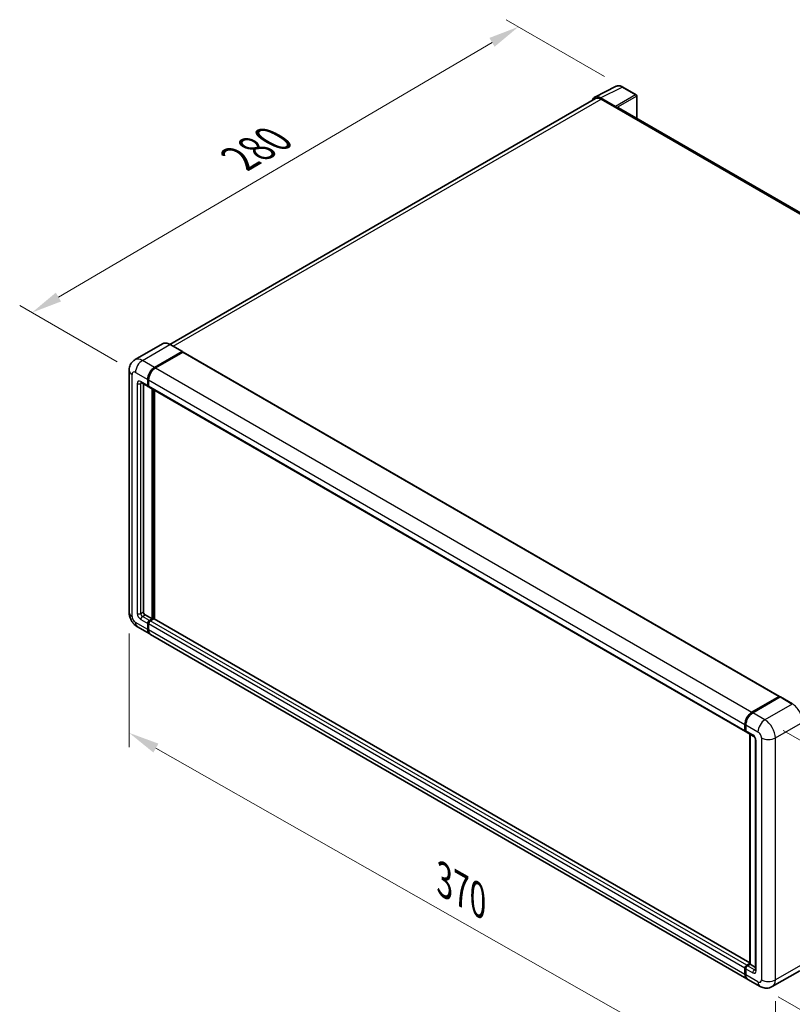
# Model space of a CAD drawing. Units: millimetres. Extents: x 9 to 11027, y 13 to 1418.
# Drawn here: x 692 to 943, y 218 to 538 of the extents above; entities that cross this region are included whole.
import ezdxf

# ---------------------------------------------------------------- set-up
doc = ezdxf.new("R2010")
doc.units = ezdxf.units.MM
for name, color, linetype, lineweight in [('Dimension (ISO)', 7, 'Continuous', 18), ('Visible (ISO)', 7, 'Continuous', 35), ('Visible Narrow (ISO)', 7, 'Continuous', 25)]:
    doc.layers.add(name, color=color, linetype=linetype, lineweight=lineweight)
doc.styles.add('Note Text (TK)', font='MS PGothic.ttf')
doc.dimstyles.new('Default - Method 1b (TK)', dxfattribs={"dimscale": 4, "dimtxt": 2.5, "dimasz": 2.5, "dimexe": 1, "dimexo": 1.5, "dimgap": 1, "dimtad": 1, "dimtoh": 1, "dimrnd": 1e-08, "dimdsep": 46, "dimtxsty": 'Note Text (TK)', "dimcen": 0.09, "dimdle": 5, "dimclrd": 100, "dimclre": 100, "dimclrt": 7, "dimadec": 1, "dimazin": 1, "dimtfac": 1, "dimtmove": 0, "dimatfit": 3, "dimfxl": 0, "dimtolj": 1, "dimlwd": -1, "dimlwe": -1, "dimarcsym": 0})

# ---------------------------------------------------------------- blocks, each defined once
blk = doc.blocks.new('*D39')
at = {"layer": 'Defpoints', "color": 0, "transparency": 16777216}
for p in [(853.85, 535.99), (887.79, 516.39), (729.25, 423.54)]:
    blk.add_point(p, dxfattribs=at)
at = {"layer": 'Dimension (ISO)', "color": 100, "transparency": 16777216}
for p, q in [((881.82, 519.84), (849.87, 538.29)), ((704.16, 448.06), (845.23, 530.92)), ((723.27, 426.99), (691.56, 445.3))]:
    blk.add_line(p, q, dxfattribs=at)
for points in [[(844.38, 532.36), (846.07, 529.48), (853.85, 535.99)], [(703.32, 449.5), (705.01, 446.62), (695.54, 443)]]:
    blk.add_solid(points, dxfattribs=at)
at = {"layer": 'Dimension (ISO)', "color": 7, "transparency": 16777216, "insert": (761.32, 492.07), "char_height": 10, "attachment_point": 4, "rotation": 30.4297, "style": 'Note Text (TK)'}
blk.add_mtext('\\A1;{\\Q-29.570;\\W0.820;\\H0.816x; \\fＭＳ Ｐゴシック|b0|i0;\\H10.0000;280}', dxfattribs=at)
blk = doc.blocks.new('*D40')
at = {"layer": 'Defpoints', "color": 0, "transparency": 16777216}
for p in [(727.18, 345.48), (937.42, 225.94), (937.42, 186.75)]:
    blk.add_point(p, dxfattribs=at)
at = {"layer": 'Dimension (ISO)', "color": 100, "transparency": 16777216}
for p, q in [((727.18, 338.58), (727.18, 301.69)), ((735.87, 301.35), (928.73, 191.7)), ((937.42, 219.04), (937.42, 182.15))]:
    blk.add_line(p, q, dxfattribs=at)
for points in [[(736.7, 302.79), (735.05, 299.9), (727.18, 306.29)], [(929.55, 193.14), (927.9, 190.25), (937.42, 186.75)]]:
    blk.add_solid(points, dxfattribs=at)
at = {"layer": 'Dimension (ISO)', "color": 7, "transparency": 16777216, "insert": (827.85, 259.4), "char_height": 10, "attachment_point": 4, "rotation": 330.3791, "style": 'Note Text (TK)'}
blk.add_mtext('\\A1;{\\Q-29.621;\\W0.820;\\H0.816x; \\fＭＳ Ｐゴシック|b0|i0;\\H10.0000;370}', dxfattribs=at)
blk = doc.blocks.new('*D41')
at = {"layer": 'Defpoints', "color": 0, "transparency": 16777216}
for p in [(934.03, 310.53), (932.43, 223.83), (1005.96, 181.37)]:
    blk.add_point(p, dxfattribs=at)
at = {"layer": 'Dimension (ISO)', "color": 100, "transparency": 16777216}
for p, q in [((939.96, 307.11), (1011.52, 265.79)), ((1007.38, 258.08), (1006.15, 191.37)), ((938.36, 220.4), (1009.92, 179.08))]:
    blk.add_line(p, q, dxfattribs=at)
for points in [[(1005.71, 258.11), (1009.05, 258.05), (1007.56, 268.08)], [(1004.48, 191.4), (1007.82, 191.34), (1005.96, 181.37)]]:
    blk.add_solid(points, dxfattribs=at)
at = {"layer": 'Dimension (ISO)', "color": 7, "transparency": 16777216, "insert": (997.45, 207.74), "char_height": 10, "attachment_point": 4, "rotation": 88.9428, "style": 'Note Text (TK)'}
blk.add_mtext('\\A1;{\\Q28.943;\\W0.825;\\H0.816x; \\fＭＳ Ｐゴシック|b0|i0;\\H10.0000;132.5}', dxfattribs=at)

msp = doc.modelspace()

# ---------------------------------------------------------------- linework, layer by layer
at = {"layer": 'Visible (ISO)'}
for p, q in [((878.6385, 513.0992), (885.6782, 516.615)), ((892.1276, 513.8877), (887.7921, 516.3907)), ((878.9097, 512.6318), (740.4121, 432.6702)), ((885.3767, 510.0855), (880.5665, 512.8627)), ((892.3276, 506.1517), (892.3276, 513.5413)), ((880.7097, 512.4535), (885.8008, 509.5141)), ((885.6594, 509.5957), (885.6594, 509.5959)), ((1078.2373, 398.8167), (886.4008, 509.5735)), ((738.0197, 432.8378), (729.1101, 427.6939)), ((744.4795, 430.3238), (740.5197, 432.61)), ((735.4699, 425.17), (744.3795, 430.3139)), ((735.4699, 425.0393), (744.518, 430.2633)), ((744.634, 430.1343), (735.7528, 425.0067)), ((744.518, 430.2633), (744.6595, 430.1816)), ((744.754, 430.1462), (938.7841, 318.1228)), ((727.1788, 424.1902), (727.1788, 345.4799)), ((731.1101, 420.2314), (733.3729, 418.925)), ((731.793, 419.8371), (731.793, 345.6432)), ((733.2072, 419.2912), (733.2072, 421.2508)), ((733.3203, 419.3565), (733.3203, 421.3161)), ((733.49, 421.0875), (733.49, 419.1279)), ((733.4957, 419.0388), (733.4529, 419.0636)), ((733.6557, 418.7617), (927.6858, 306.7384)), ((734.6214, 343.357), (734.6214, 418.2041)), ((734.7345, 343.2917), (734.7345, 418.1388)), ((735.4699, 343.3402), (735.4699, 417.7143)), ((732.3587, 344.6634), (734.6214, 343.357)), ((733.7729, 342.8671), (734.6214, 343.357)), ((733.7729, 342.7365), (734.7345, 343.2917)), ((735.2437, 343.3897), (734.0557, 342.7038)), ((734.876, 343.2101), (734.7345, 343.2917)), ((734.876, 343.2101), (734.9043, 343.1937)), ((929.1303, 231.5303), (735.3637, 343.4016)), ((729.9101, 340.749), (733.8699, 338.4629)), ((733.2072, 339.9277), (733.2072, 341.8873)), ((733.3203, 339.9931), (733.3203, 341.9527)), ((733.49, 341.724), (733.49, 339.7644)), ((928.1829, 226.2762), (734.1528, 338.2996)), ((929.7829, 312.9834), (938.6641, 318.111)), ((929.8243, 312.781), (938.8753, 318.0065)), ((938.9753, 317.964), (930.0657, 312.8201)), ((938.8338, 318.013), (938.8338, 317.9826)), ((938.9724, 317.995), (939.0036, 317.977)), ((943.0351, 315.6877), (939.0753, 317.9739)), ((927.5201, 307.1046), (927.5201, 309.0642)), ((927.7161, 307.1699), (927.7161, 309.1295)), ((927.803, 308.9009), (927.803, 306.9413)), ((927.9687, 306.5751), (930.2314, 305.2687)), ((929.1303, 231.0572), (929.1303, 305.9044)), ((929.2172, 305.8542), (929.2172, 231.0071)), ((930.9628, 304.0019), (930.9628, 229.2108)), ((928.0858, 230.6805), (929.1303, 231.2835)), ((928.1272, 230.4781), (929.1303, 231.0572)), ((929.2172, 231.0071), (928.3687, 230.5172)), ((929.1889, 231.0234), (929.1303, 231.0572)), ((929.1889, 231.0234), (929.2172, 231.0071)), ((929.2172, 231.0071), (930.9628, 229.9993)), ((927.5201, 227.7411), (927.5201, 229.7007)), ((927.7161, 227.8064), (927.7161, 229.766)), ((927.803, 229.5374), (927.803, 227.5778)), ((945.3351, 228.8914), (936.4255, 223.7475)), ((932.4255, 223.8267), (928.4657, 226.1129))]:
    msp.add_line(p, q, dxfattribs=at)
msp.add_arc((891.9276, 513.5413), 0.4, 0, 60, dxfattribs=at)
for centre, major_axis, ratio, start_param, end_param in [((880.57, 509.5927), (-2.0024, 3.4683), 0.5766475, 5.49839613, 6.80992005), ((880.7097, 509.5141), (-1.8, 3.1177), 0.57735027, 5.49778714, 6.28318531), ((885.3764, 509.7589), (0.2, -0.3464), 0.5780539, 0.78600715, 2.3555855), ((885.8008, 508.5343), (0.6, 1.0392), 0.57735027, 0, 0.78539816), ((744.3795, 430.1506), (0.1, 0.1732), 0.57735027, 5.69914506, 7.06858347), ((744.634, 429.9383), (0.12, 0.2078), 0.57735027, 0, 0.78539816), ((735.4699, 422.5572), (1.6, 2.7713), 0.57735027, 0.78539816, 2.35619449), ((735.4699, 422.5572), (1.52, 2.6327), 0.57735027, 0.78539816, 2.35619449), ((735.7528, 422.3939), (-1.6, -2.7713), 0.57735027, 3.92699082, 5.49778714), ((733.7729, 419.6178), (-0.4, -0.6928), 0.57735027, 5.49778714, 6.64455243), ((733.7729, 419.6178), (-0.32, -0.5543), 0.57735027, 5.49778714, 6.28318531), ((734.0557, 419.4545), (-0.4, -0.6928), 0.57735027, 5.49778714, 6.28318531), ((732.3587, 345.3166), (0.4, -0.6928), 0.57735027, 3.92699082, 5.49778714), ((733.7729, 342.2139), (0.4, 0.6928), 0.57735027, 0.78539816, 2.35619449), ((733.7729, 342.2139), (0.32, 0.5543), 0.57735027, 0.78539816, 2.35619449), ((735.2437, 343.1937), (0.12, 0.2078), 0.57735027, 0, 0.78539816), ((735.4699, 341.2341), (-1.6, -2.7713), 0.57735027, 5.49778714, 6.37168915), ((735.4699, 341.2341), (-1.52, -2.6327), 0.57735027, 5.49778714, 6.08463781), ((734.0557, 342.0506), (-0.4, -0.6928), 0.57735027, 3.92699082, 5.49778714), ((735.7528, 341.0708), (-1.6, -2.7713), 0.57735027, 5.49778714, 6.28318531), ((938.6641, 317.915), (0.12, 0.2078), 0.57735027, 5.49778714, 7.06858347), ((938.9753, 317.8333), (-0.1, 0.1732), 0.57735027, 6.14128825, 6.28318531), ((938.9753, 317.8007), (0.1, 0.1732), 0.57735027, 0, 0.78539816), ((929.7829, 310.3706), (1.6, 2.7713), 0.57735027, 0.78539816, 2.35619449), ((930.0657, 310.2073), (-1.6, -2.7713), 0.57735027, 3.92699082, 5.49778714), ((928.0858, 307.4312), (-0.4, -0.6928), 0.57735027, 5.49778714, 6.64455243), ((928.3687, 307.2679), (-0.4, -0.6928), 0.57735027, 5.49778714, 6.28318531), ((928.0858, 230.0273), (0.4, 0.6928), 0.57735027, 0.78539816, 2.35619449), ((929.7829, 229.0475), (-1.6, -2.7713), 0.57735027, 5.49778714, 6.37168915), ((928.3687, 229.864), (-0.4, -0.6928), 0.57735027, 3.92699082, 5.49778714), ((930.0657, 228.8842), (-1.6, -2.7713), 0.57735027, 5.49778714, 6.28318531)]:
    msp.add_ellipse(centre, major_axis=major_axis, ratio=ratio, start_param=start_param, end_param=end_param, dxfattribs=at)
for points, knots in [([(887.7921, 516.3907), (887.6498, 516.4729), (887.5058, 516.5437), (887.2163, 516.6604), (887.0708, 516.7061), (886.7804, 516.7701), (886.6355, 516.7882), (886.3493, 516.7937), (886.208, 516.781), (885.9344, 516.7227), (885.8022, 516.677), (885.6782, 516.615)], [-0.784789176, -0.784789176, -0.784789176, -0.784789176, -0.634804167, -0.634804167, -0.484819157, -0.484819157, -0.334834148, -0.334834148, -0.184849139, -0.184849139, -0.03486413, -0.03486413, -0.03486413, -0.03486413]), ([(740.5197, 432.61), (740.3415, 432.7129), (740.1624, 432.8001), (739.806, 432.9407), (739.6287, 432.994), (739.2796, 433.0646), (739.1078, 433.0818), (738.7738, 433.0782), (738.6117, 433.0572), (738.3027, 432.9764), (738.1558, 432.9164), (738.0197, 432.8378)], [0, 0, 0, 0, 0.157079633, 0.157079633, 0.314159265, 0.314159265, 0.471238898, 0.471238898, 0.628318531, 0.628318531, 0.785398163, 0.785398163, 0.785398163, 0.785398163]), ([(727.1788, 424.1902), (727.1788, 424.4037), (727.1931, 424.626), (727.2622, 425.0899), (727.317, 425.3318), (727.4845, 425.8303), (727.5975, 426.0874), (727.8996, 426.5976), (728.0894, 426.8505), (728.548, 427.3146), (728.8169, 427.5246), (729.1101, 427.6939)], [4.71238898, 4.71238898, 4.71238898, 4.71238898, 4.869468613, 4.869468613, 5.026548246, 5.026548246, 5.183627878, 5.183627878, 5.340707511, 5.340707511, 5.497787144, 5.497787144, 5.497787144, 5.497787144]), ([(730.9982, 420.2786), (730.9982, 420.2786), (730.9995, 420.2785), (731.008, 420.2768), (731.021, 420.2734), (731.0582, 420.2588), (731.0823, 420.2474), (731.1101, 420.2314)], [5.902696792, 5.902696792, 5.902696792, 5.902696792, 5.969026042, 5.969026042, 6.126105675, 6.126105675, 6.283185307, 6.283185307, 6.283185307, 6.283185307]), ([(729.9101, 340.749), (729.5403, 340.9626), (729.2285, 341.207), (728.6784, 341.7311), (728.4404, 342.0116), (728.0218, 342.6045), (727.8414, 342.9168), (727.5373, 343.5758), (727.4133, 343.9221), (727.2346, 344.6606), (727.1788, 345.0529), (727.1788, 345.4799)], [3.14159265, 3.14159265, 3.14159265, 3.14159265, 3.45575192, 3.45575192, 3.76991118, 3.76991118, 4.08407045, 4.08407045, 4.39822972, 4.39822972, 4.71238898, 4.71238898, 4.71238898, 4.71238898]), ([(938.9724, 317.995), (938.9521, 318.0067), (938.932, 318.0144), (938.9057, 318.0159), (938.8979, 318.0151), (938.8904, 318.013)], [0.1703131202, 0.1703131202, 0.1703131202, 0.1703131202, 0.1810677517, 0.1810677517, 0.1858570013, 0.1858570013, 0.1858570013, 0.1858570013]), ([(927.7161, 309.1295), (927.7161, 309.3905), (927.7517, 309.6678), (927.8883, 310.2319), (927.9893, 310.5187), (928.2468, 311.0767), (928.4033, 311.3478), (928.7578, 311.8498), (928.9556, 312.0806), (929.3759, 312.481), (929.5983, 312.6505), (929.8243, 312.781)], [3.14159265, 3.14159265, 3.14159265, 3.14159265, 3.45575192, 3.45575192, 3.76991118, 3.76991118, 4.08407045, 4.08407045, 4.39822972, 4.39822972, 4.71238898, 4.71238898, 4.71238898, 4.71238898]), ([(927.8052, 306.8844), (927.7952, 306.8973), (927.7861, 306.9107), (927.7628, 306.9501), (927.7509, 306.9768), (927.7326, 307.0311), (927.7263, 307.0587), (927.718, 307.1142), (927.7161, 307.142), (927.7161, 307.1699)], [2.585890368, 2.585890368, 2.585890368, 2.585890368, 2.670353756, 2.670353756, 2.827433388, 2.827433388, 2.984513021, 2.984513021, 3.141592654, 3.141592654, 3.141592654, 3.141592654]), ([(930.2314, 305.2687), (930.268, 305.2475), (930.311, 305.2182), (930.4058, 305.1405), (930.458, 305.0909), (930.5646, 304.9728), (930.6189, 304.9033), (930.7208, 304.7514), (930.7681, 304.6686), (930.8484, 304.5013), (930.8814, 304.4167), (930.9295, 304.2595), (930.9454, 304.1864), (930.9602, 304.0771), (930.9628, 304.0363), (930.9628, 304.0019)], [3.14159265, 3.14159265, 3.14159265, 3.14159265, 3.34831632, 3.34831632, 3.57177779, 3.57177779, 3.8108324, 3.8108324, 4.05880671, 4.05880671, 4.30647121, 4.30647121, 4.54413512, 4.54413512, 4.71238898, 4.71238898, 4.71238898, 4.71238898]), ([(927.7161, 229.766), (927.7161, 229.8218), (927.7236, 229.8777), (927.7503, 229.9881), (927.7696, 230.0427), (927.8182, 230.148), (927.8475, 230.1987), (927.9144, 230.2934), (927.952, 230.3375), (928.0343, 230.4158), (928.079, 230.4502), (928.1272, 230.4781)], [3.14159265, 3.14159265, 3.14159265, 3.14159265, 3.45575192, 3.45575192, 3.76991118, 3.76991118, 4.08407045, 4.08407045, 4.39822972, 4.39822972, 4.71238898, 4.71238898, 4.71238898, 4.71238898]), ([(927.8845, 226.9299), (927.8624, 226.9792), (927.8425, 227.0303), (927.7882, 227.1918), (927.7611, 227.3075), (927.725, 227.5495), (927.7161, 227.6759), (927.7161, 227.8064)], [2.75148435, 2.75148435, 2.75148435, 2.75148435, 2.827433388, 2.827433388, 2.984513021, 2.984513021, 3.141592654, 3.141592654, 3.141592654, 3.141592654]), ([(930.9628, 229.2108), (930.9628, 229.1787), (930.9605, 229.1521), (930.9546, 229.1126), (930.951, 229.0996), (930.9482, 229.0914), (930.9477, 229.0902), (930.9477, 229.0902)], [4.71238898, 4.71238898, 4.71238898, 4.71238898, 4.869468613, 4.869468613, 5.026548246, 5.026548246, 5.092877496, 5.092877496, 5.092877496, 5.092877496]), ([(936.4255, 223.7475), (936.1323, 223.5782), (935.8159, 223.4503), (935.1848, 223.2852), (934.8708, 223.2473), (934.2779, 223.2408), (933.9988, 223.2715), (933.4833, 223.3757), (933.2464, 223.4491), (932.8101, 223.6212), (932.6104, 223.72), (932.4255, 223.8267)], [5.497787144, 5.497787144, 5.497787144, 5.497787144, 5.654866776, 5.654866776, 5.811946409, 5.811946409, 5.969026042, 5.969026042, 6.126105675, 6.126105675, 6.283185307, 6.283185307, 6.283185307, 6.283185307])]:
    msp.add_open_spline(points, degree=3, knots=knots, dxfattribs=at)
msp.add_open_spline([(744.6957, 430.1565), (744.6835, 430.1664), (744.6711, 430.1749), (744.6595, 430.1816)], degree=3, dxfattribs=at)
at = {"layer": 'Visible Narrow (ISO)'}
for p, q in [((880.5665, 512.8627), (887.602, 516.3764)), ((887.602, 516.3764), (891.9374, 513.8734)), ((891.9374, 513.8734), (885.3767, 510.0855)), ((885.6594, 509.5959), (892.2201, 513.3838)), ((892.2201, 513.3838), (892.2201, 506.2138)), ((741.4682, 432.0624), (880.7097, 512.4535)), ((885.8008, 509.5141), (1077.851, 398.6338)), ((731.5101, 427.4562), (740.4197, 432.6001)), ((740.4197, 432.6001), (744.3795, 430.3139)), ((744.6595, 430.1816), (735.6114, 424.9577)), ((744.634, 430.1343), (938.6641, 318.111)), ((735.4699, 425.17), (731.5101, 427.4562)), ((728.116, 344.1735), (728.116, 422.8838)), ((729.2474, 423.537), (733.2072, 421.2508)), ((735.6114, 424.9577), (735.4699, 425.0393)), ((735.7528, 425.0067), (929.7829, 312.9834)), ((729.8131, 419.9444), (729.8131, 345.1533)), ((733.2072, 419.2912), (730.9445, 420.5976)), ((730.9445, 419.9444), (731.2758, 420.1357)), ((730.9445, 345.1533), (730.9445, 419.9444)), ((733.4618, 421.2345), (733.3203, 421.3161)), ((733.4618, 421.2345), (733.4618, 419.2749)), ((733.49, 421.0875), (927.5201, 309.0642)), ((733.4618, 419.2749), (733.3203, 419.3565)), ((733.49, 419.1279), (927.5201, 307.1046)), ((734.876, 418.0572), (734.876, 343.2101)), ((735.1588, 343.3407), (735.1588, 417.8939)), ((730.9445, 345.1533), (731.793, 345.6432)), ((730.9445, 343.1937), (733.2072, 341.8873)), ((731.5101, 344.1735), (732.3587, 344.6634)), ((733.7729, 342.8671), (731.5101, 344.1735)), ((733.9143, 342.6548), (733.7729, 342.7365)), ((734.876, 343.2101), (733.9143, 342.6548)), ((929.1303, 231.4492), (735.2437, 343.3897)), ((733.2072, 339.9277), (729.2474, 342.2139)), ((733.4618, 341.871), (733.3203, 341.9527)), ((733.4618, 339.9114), (733.3203, 339.9931)), ((733.4618, 341.871), (733.4618, 339.9114)), ((927.5201, 229.7007), (733.49, 341.724)), ((927.5201, 227.7411), (733.49, 339.7644)), ((928.0858, 230.6805), (734.0557, 342.7038)), ((929.9243, 312.7711), (938.9724, 317.995)), ((938.9753, 317.964), (942.9351, 315.6778)), ((942.9351, 315.6778), (934.0255, 310.5339)), ((929.9243, 312.7711), (929.9553, 312.7532)), ((934.0255, 310.5339), (930.0657, 312.8201)), ((927.7747, 307.0882), (927.7747, 309.0478)), ((927.7747, 309.0478), (927.8057, 309.03)), ((927.803, 308.9009), (931.7628, 306.6147)), ((937.4196, 304.6551), (946.3292, 309.799)), ((927.7747, 307.0882), (927.803, 307.0719)), ((930.0657, 305.6349), (927.803, 306.9413)), ((929.1889, 231.0234), (929.1889, 305.8705)), ((932.8941, 304.6551), (932.8941, 225.9448)), ((937.4196, 225.9448), (937.4196, 304.6551)), ((931.1971, 228.8842), (931.1971, 303.6753)), ((928.2272, 230.4682), (929.1889, 231.0234)), ((946.3292, 231.0887), (937.4196, 225.9448)), ((927.7747, 227.7248), (927.7747, 229.6844)), ((927.7747, 229.6844), (927.8125, 229.6625)), ((927.7747, 227.7248), (927.803, 227.7085)), ((927.803, 229.5374), (930.0657, 228.231)), ((931.7628, 225.2916), (927.803, 227.5778)), ((928.2272, 230.4682), (928.2651, 230.4464)), ((930.6314, 229.2108), (928.3687, 230.5172)), ((930.6314, 229.2108), (930.9628, 229.4021))]:
    msp.add_line(p, q, dxfattribs=at)
for centre, major_axis, ratio, start_param, end_param in [((887.5952, 513.1013), (-1.981, 3.4795), 0.57677384, 5.50187364, 6.25179868), ((887.5921, 516.0443), (0.2, 0.3464), 0.57735027, 0, 0.75049158), ((891.9276, 513.5413), (0.2, 0.3464), 0.57735027, 0, 0.75049158), ((891.9276, 513.5413), (0.2, -0.3464), 0.61692145, 0.78600715, 2.3555855), ((891.9276, 513.5413), (0.4, 0), 0.57735027, 5.53269373, 6.28318531), ((740.4197, 428.6809), (-2.4, 4.1569), 0.57735027, 5.49778714, 6.28318531), ((740.4197, 432.4368), (0.1, 0.1732), 0.57735027, 0, 0.78539816), ((731.5101, 423.537), (-2.4, 4.1569), 0.57735027, 5.49778714, 6.28318531), ((731.5101, 424.8434), (1.6, 2.7713), 0.57735027, 0.78539816, 2.35619449), ((730.3788, 424.1902), (-3.2, 0), 0.57735027, 0, 0.78539816), ((729.2474, 422.2306), (-0.8, 1.3856), 0.57735027, 5.49778714, 7.06858347), ((735.6114, 422.4755), (-1.52, -2.6327), 0.57735027, 3.92699082, 5.49778714), ((735.6114, 424.7944), (0.1, -0.1732), 0.57735027, 2.15499248, 2.35619449), ((730.9445, 419.2912), (-0.8, 1.3856), 0.57735027, 5.49778714, 7.06858347), ((730.3788, 420.271), (-0.8, 0), 0.57735027, 0.78539816, 2.35619449), ((731.5101, 420.9242), (-0.4, -0.6928), 0.57735027, 5.49778714, 6.28318531), ((731.5101, 419.6178), (-0.4, 0.6928), 0.57735027, 0.16790573, 0.78539816), ((733.6032, 421.3161), (0.2, 0), 0.57735027, 3.92699082, 4.12819282), ((733.6032, 419.3565), (0.2, 0), 0.57735027, 3.92699082, 4.11112476), ((733.9143, 419.5362), (-0.32, -0.5543), 0.57735027, 5.49778714, 5.85477507), ((730.3788, 345.4799), (-3.2, 0), 0.57735027, 0, 0.78539816), ((729.2474, 343.5203), (-0.8, 1.3856), 0.57735027, 0.78539816, 2.35619449), ((730.9445, 344.5001), (0.8, -1.3856), 0.57735027, 3.92699082, 5.49778714), ((730.3788, 345.4799), (-0.8, 0), 0.57735027, 0.78539816, 2.35619449), ((731.5101, 344.8267), (-0.4, 0.6928), 0.57735027, 0.78539816, 2.35619449), ((731.5101, 343.5203), (-0.4, -0.6928), 0.57735027, 3.92699082, 5.49778714), ((731.5101, 343.5203), (-1.6, -2.7713), 0.57735027, 5.49778714, 6.28318531), ((733.9143, 342.1323), (-0.32, -0.5543), 0.57735027, 3.92699082, 5.49778714), ((733.6032, 341.9527), (0.2, 0), 0.57735027, 3.92699082, 4.17195566), ((733.6032, 339.9931), (0.2, 0), 0.57735027, 3.92699082, 4.11112476), ((735.6114, 341.1525), (-1.52, -2.6327), 0.57735027, 5.49778714, 5.71979961), ((733.9143, 342.4915), (0.1, -0.1732), 0.57735027, 2.11122965, 2.35619449), ((942.9351, 311.7586), (2.4, -4.1569), 0.57735027, 0.78539816, 2.35619449), ((929.9243, 310.2889), (1.52, 2.6327), 0.57735027, 0.78539816, 2.35619449), ((929.9243, 312.6078), (-0.1, 0.1732), 0.57735027, 5.49778714, 6.28318531), ((927.9161, 309.1295), (-0.2, 0), 0.57735027, 0, 0.78539816), ((934.0255, 307.9211), (1.6, 2.7713), 0.57735027, 0.78539816, 2.35619449), ((934.0255, 306.6147), (-2.4, 4.1569), 0.57735027, 3.92699082, 5.49778714), ((927.9161, 307.1699), (-0.2, 0), 0.57735027, 0, 0.78539816), ((928.2272, 307.3495), (0.32, 0.5543), 0.57735027, 2.35619449, 2.71318242), ((930.6314, 305.9615), (-0.4, -0.6928), 0.57735027, 5.49778714, 6.28318531), ((930.0657, 304.3285), (-0.8, 1.3856), 0.57735027, 3.92699082, 5.49778714), ((931.7628, 305.3083), (0.8, -1.3856), 0.57735027, 0.78539816, 2.35619449), ((935.1569, 305.9615), (3.2, 0), 0.57735027, 3.92699082, 5.49778714), ((931.7628, 304.0019), (-0.8, 0), 0.57735027, 0, 0.78539816), ((927.9161, 229.766), (-0.2, 0), 0.57735027, 0, 0.78539816), ((927.9161, 227.8064), (-0.2, 0), 0.57735027, 0, 0.78539816), ((928.2272, 229.9457), (0.32, 0.5543), 0.57735027, 0.78539816, 2.35619449), ((929.9243, 228.9659), (1.52, 2.6327), 0.57735027, 2.35619449, 2.57820695), ((928.2272, 230.3049), (-0.1, 0.1732), 0.57735027, 5.49778714, 6.28318531), ((930.6314, 228.5576), (-0.4, -0.6928), 0.57735027, 3.92699082, 5.49778714), ((930.0657, 229.5374), (0.8, -1.3856), 0.57735027, 5.49778714, 7.06858347), ((930.6314, 229.864), (0.4, -0.6928), 0.57735027, 5.49778714, 6.11527958), ((931.7628, 229.2108), (-0.8, 0), 0.57735027, 0, 0.78539816), ((931.7628, 226.598), (0.8, -1.3856), 0.57735027, 5.49778714, 7.06858347), ((934.0255, 226.598), (-1.6, -2.7713), 0.57735027, 5.49778714, 6.28318531), ((935.1569, 227.2512), (3.2, 0), 0.57735027, 3.92699082, 5.49778714), ((934.0255, 227.9044), (2.4, -4.1569), 0.57735027, 0, 0.78539816)]:
    msp.add_ellipse(centre, major_axis=major_axis, ratio=ratio, start_param=start_param, end_param=end_param, dxfattribs=at)

# ---------------------------------------------------------------- dimensions: what is measured, and where the dimension line sits
at = {"layer": 'Dimension (ISO)', "color": 100, "true_color": 0x00ff3f}
for base, p1, p2, angle, text, override, picture, middle in [((853.851, 535.9866), (729.2474, 423.537), (887.7921, 516.3907), 210.42972, '{\\Q-29.570;\\W0.820;\\H0.816x; \\fＭＳ Ｐゴシック|b0|i0;\\H10.0000;280}', {"dimgap": 1, "dimtoh": 0, "dimdec": 2, "dimlfac": 1.523202, "dimtol": 0, "dimlim": 0, "dimtp": 0, "dimtm": 0, "dimtdec": 2, "dimtofl": 0, "dimatfit": 1}, '*D39', (774.6965, 489.4917)), ((937.4196, 186.753), (727.1788, 345.4799), (937.4196, 225.9448), 150.379058, '{\\Q-29.621;\\W0.820;\\H0.816x; \\fＭＳ Ｐゴシック|b0|i0;\\H10.0000;370}', {"dimgap": 1, "dimtoh": 0, "dimdec": 2, "dimlfac": 1.525095, "dimtol": 0, "dimlim": 0, "dimtp": 0, "dimtm": 0, "dimtdec": 2, "dimtofl": 0, "dimatfit": 1}, '*D40', (832.2992, 246.5205)), ((1005.9646, 181.3689), (934.0255, 310.5339), (932.4255, 223.8267), 88.942845, '{\\Q28.943;\\W0.825;\\H0.816x; \\fＭＳ Ｐゴシック|b0|i0;\\H10.0000;132.5}', {"dimgap": 1, "dimtoh": 0, "dimdec": 2, "dimlfac": 1.514714, "dimtol": 0, "dimlim": 0, "dimtp": 0, "dimtm": 0, "dimtdec": 2, "dimtofl": 0, "dimatfit": 1}, '*D41', (1006.7646, 224.7225))]:
    dim = msp.add_linear_dim(base=base, p1=p1, p2=p2, angle=angle, text=text, dimstyle='Default - Method 1b (TK)', override=override, dxfattribs=at)
    dim.commit()
    dim.dimension.update_dxf_attribs({"geometry": picture, "text_midpoint": middle, "dimtype": 160})

doc.saveas('drawing.dxf')
